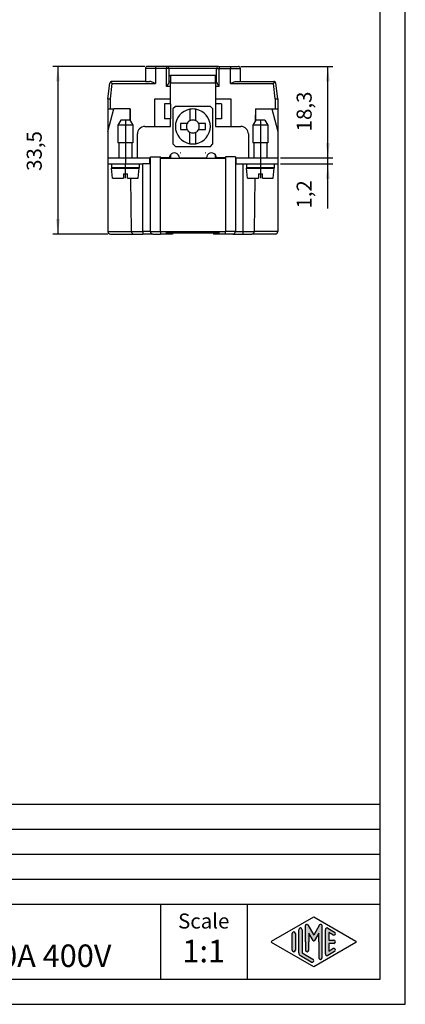
# Model space of a CAD drawing. Units: inches. Extents: x -210 to 0, y 0 to 297.
# Drawn here: x -77 to 0, y 0 to 197 of the extents above; entities that cross this region are included whole.
import ezdxf

# ---------------------------------------------------------------- set-up
doc = ezdxf.new("R2010")
doc.units = ezdxf.units.IN
doc.linetypes.add('DOT_CENTER', pattern=[14, 12, -1, 0, -1])
doc.layers.add('1', color=7, linetype='Continuous')
doc.styles.add('CONVERTER_12', font='ARIAL.TTF', dxfattribs={"width": 1.2})
doc.styles.add('CONVERTER_13', font='simplex.shx', dxfattribs={"width": 0.95})
doc.dimstyles.new('ME10_DIM_14', dxfattribs={"dimtxt": 3, "dimasz": 3, "dimexe": 1, "dimexo": 0.5, "dimgap": 2, "dimtad": 1, "dimdsep": 46, "dimtxsty": 'CONVERTER_13', "dimsah": 1, "dimcen": 0.09, "dimclrd": 2, "dimclre": 2, "dimclrt": 4, "dimadec": 0, "dimazin": 0, "dimtfac": 1, "dimtdec": 4, "dimtix": 1, "dimtmove": 0, "dimatfit": 3, "dimfxl": 1, "dimtolj": 1, "dimtzin": 0, "dimarcsym": 0})
doc.dimstyles.new('ME10_DIM_15', dxfattribs={"dimtxt": 3, "dimasz": 3, "dimexe": 1, "dimexo": 0.5, "dimgap": 2, "dimtad": 1, "dimdsep": 46, "dimtxsty": 'CONVERTER_13', "dimsah": 1, "dimcen": 0.09, "dimclrd": 2, "dimclre": 2, "dimclrt": 4, "dimadec": 0, "dimazin": 0, "dimtfac": 1, "dimtdec": 4, "dimtix": 1, "dimtmove": 0, "dimatfit": 3, "dimfxl": 1, "dimtolj": 1, "dimtzin": 0, "dimarcsym": 0})
doc.dimstyles.new('ME10_DIM_16', dxfattribs={"dimtxt": 3, "dimasz": 3, "dimexe": 1, "dimexo": 0.5, "dimgap": 2, "dimtad": 1, "dimdsep": 46, "dimtxsty": 'CONVERTER_13', "dimsah": 1, "dimcen": 0.09, "dimclrd": 2, "dimclre": 2, "dimclrt": 4, "dimadec": 0, "dimazin": 0, "dimtfac": 1, "dimtdec": 4, "dimtix": 1, "dimtmove": 0, "dimatfit": 3, "dimfxl": 1, "dimtolj": 1, "dimtzin": 0, "dimarcsym": 0})

# ---------------------------------------------------------------- blocks, each defined once
blk = doc.blocks.new('_formato_A4')
at = {"layer": '1', "linetype": 'Continuous'}
h = blk.add_hatch(color=7, dxfattribs=at)
edge = h.paths.add_edge_path()
edge.add_arc((-19.72539976544874, 15.73121731203457), 0.2649662124753284, 30.00000000001384, 180)
edge.add_line((-19.99036597792406, 15.73121731203457), (-19.99036597792406, 12.5))
edge.add_line((-19.99036597792406, 12.5), (-19.99036597792406, 10.84758507263291))
edge.add_arc((-19.65703264459069, 10.84758507263291), 0.3333333333333712, 180, 360)
edge.add_line((-19.32369931125732, 10.84758507263291), (-19.32369931125732, 12.5))
edge.add_line((-19.32369931125732, 12.5), (-19.32369931125732, 14.23205080756884))
edge.add_line((-19.32369931125732, 14.23205080756884), (-18.46803687855481, 12.75))
edge.add_arc((-18.32369931125732, 12.83333333333326), 0.1666666666666997, 209.999999999964, 330.0000000000195)
edge.add_line((-18.17936174395993, 12.75), (-17.32369931125732, 14.23205080756884))
edge.add_line((-17.32369931125732, 14.23205080756884), (-17.32369931125732, 12.5))
edge.add_line((-17.32369931125732, 12.5), (-17.32369931125732, 9.308269070601796))
edge.add_arc((-16.99036597792394, 9.308269070601796), 0.3333333333333819, 180, 360)
edge.add_line((-16.65703264459069, 9.308269070601796), (-16.65703264459069, 15.73121731203457))
edge.add_arc((-16.921998857066, 15.73121731203457), 0.2649662124753114, 0, 149.9999999999743)
edge.add_line((-17.15146632821404, 15.86370041827229), (-18.32369931125732, 13.83333333333326))
edge.add_line((-18.32369931125732, 13.83333333333326), (-19.49593229430059, 15.86370041827229))
h = blk.add_hatch(color=7, dxfattribs=at)
edge = h.paths.add_edge_path()
edge.add_line((-21.99036597792406, 14.15326939093666), (-21.99036597792406, 11.0392519172633))
edge.add_line((-21.99036597792406, 11.0392519172633), (-21.99036597792406, 10.84673060906323))
edge.add_arc((-22.32369931125732, 10.84673060906323), 0.3333333333333677, 180, 360, ccw=False)
edge.add_line((-22.65703264459069, 10.84673060906323), (-22.65703264459069, 14.15326939093666))
edge.add_arc((-22.32369931125732, 14.15326939093666), 0.3333333333332611, 0, 180, ccw=False)
h = blk.add_hatch(color=7, dxfattribs=at)
edge = h.paths.add_edge_path()
edge.add_line((-20.65703264459069, 14.92250016016737), (-20.65703264459069, 10.2700211480327))
edge.add_line((-20.65703264459069, 10.2700211480327), (-18.49045849342748, 9.020074522361597))
edge.add_arc((-18.65703264459069, 8.731345993678701), 0.3333333333333673, -119.98163936884953, 60.01836063115047, ccw=False)
edge.add_line((-18.8236067957539, 8.442617464995806), (-20.99018094691702, 9.692564090666906))
edge.add_arc((-20.65703264459069, 10.2700211480327), 0.6666666666666323, 180.0000000000104, 240.01836063115718, ccw=False)
edge.add_line((-21.32369931125732, 10.27002114803258), (-21.32369931125732, 14.92250016016737))
edge.add_arc((-20.99036597792406, 14.92250016016737), 0.3333333333333712, 0, 180, ccw=False)
h = blk.add_hatch(color=7, dxfattribs=at)
edge = h.paths.add_edge_path()
edge.add_line((-14.49027346242053, 13.86454086225376), (-15.32369931125731, 14.34536346735194))
edge.add_line((-15.32369931125731, 14.34536346735194), (-15.32369931125731, 12.83333333333326))
edge.add_line((-15.32369931125731, 12.83333333333326), (-14.32369931125731, 12.83333333333326))
edge.add_arc((-14.32369931125731, 12.5), 0.3333333333333695, -90, 90, ccw=False)
edge.add_line((-14.32369931125731, 12.16666666666663), (-15.32369931125731, 12.16666666666663))
edge.add_line((-15.32369931125731, 12.16666666666663), (-15.32369931125731, 10.65463653264794))
edge.add_line((-15.32369931125731, 10.65463653264794), (-14.49027346242053, 11.13545913774624))
edge.add_arc((-14.32369931125731, 10.84673060906323), 0.3333333333333145, -60.01836063116741, 119.9816393688412, ccw=False)
edge.add_line((-14.15712516009421, 10.55800208038033), (-15.49045849342747, 9.78877131114973))
edge.add_arc((-15.65703264459069, 10.07749983983263), 0.3333333333332504, 180, 299.98163936885055, ccw=False)
edge.add_line((-15.99036597792394, 10.07749983983263), (-15.99036597792394, 14.92250016016737))
edge.add_arc((-15.65703264459069, 14.92250016016737), 0.3333333333333749, 60.01836063114939, 180, ccw=False)
edge.add_line((-15.49045849342747, 15.21122868885027), (-14.15712516009421, 14.44199791961944))
edge.add_arc((-14.32369931125731, 14.15326939093666), 0.3333333333333773, -119.98163936885072, 60.01836063115718, ccw=False)
at = {"layer": '1', "color": 7, "linetype": 'Continuous'}
for p, q in [((0, 0), (0, 297.0000000000001)), ((-5, 4.99999999999989), (-5, 292.0000000000001)), ((-189, 40), (-5, 40)), ((-189, 35), (-5, 35)), ((-189, 30), (-5, 30)), ((-189, 25), (-5, 25)), ((-189, 20), (-5, 20)), ((-49, 20), (-49, 5)), ((-31.64739862251463, 20), (-31.64739862251463, 5)), ((-26.74013458639888, 12.64436426434133), (-18.32369931125732, 17.5)), ((-19.49593229430059, 15.86370041827229), (-18.32369931125732, 13.83333333333326)), ((-18.32369931125732, 17.5), (-9.90726403611586, 12.64436426434133)), ((-17.15146632821404, 15.86370041827229), (-18.32369931125732, 13.83333333333326)), ((-22.65703264459069, 10.84673060906323), (-22.65703264459069, 14.15326939093666)), ((-21.99036597792406, 14.15326939093666), (-21.99036597792406, 11.0392519172633)), ((-21.32369931125732, 10.27002114803258), (-21.32369931125732, 14.92250016016737)), ((-20.65703264459069, 14.92250016016737), (-20.65703264459069, 10.2700211480327)), ((-19.99036597792406, 12.5), (-19.99036597792406, 15.73121731203457)), ((-18.46803687855481, 12.75), (-19.32369931125732, 14.23205080756884)), ((-19.32369931125732, 14.23205080756884), (-19.32369931125732, 12.5)), ((-17.32369931125732, 14.23205080756884), (-18.17936174395993, 12.75)), ((-17.32369931125732, 12.5), (-17.32369931125732, 14.23205080756884)), ((-16.65703264459069, 9.3082690706018), (-16.65703264459069, 15.73121731203457)), ((-15.99036597792394, 10.07749983983263), (-15.99036597792394, 14.92250016016737)), ((-15.49045849342747, 15.21122868885027), (-14.15712516009421, 14.44199791961944)), ((-14.49027346242053, 13.86454086225376), (-15.32369931125731, 14.34536346735194)), ((-15.32369931125731, 14.34536346735194), (-15.32369931125731, 12.83333333333326)), ((-18.32369931125732, 7.5), (-26.74013458639888, 12.35563573565855)), ((-19.99036597792406, 12.5), (-19.99036597792406, 10.84758507263291)), ((-19.32369931125732, 10.84758507263291), (-19.32369931125732, 12.5)), ((-9.90726403611586, 12.35563573565855), (-18.32369931125732, 7.5)), ((-17.32369931125732, 12.5), (-17.32369931125732, 9.3082690706018)), ((-15.32369931125731, 12.83333333333326), (-14.32369931125731, 12.83333333333326)), ((-14.32369931125731, 12.16666666666663), (-15.32369931125731, 12.16666666666663)), ((-15.32369931125731, 12.16666666666663), (-15.32369931125731, 10.65463653264794)), ((-21.99036597792406, 11.0392519172633), (-21.99036597792406, 10.84673060906323)), ((-20.65703264459069, 10.2700211480327), (-18.49045849342748, 9.0200745223616)), ((-14.15712516009421, 10.55800208038033), (-15.49045849342747, 9.78877131114973)), ((-15.32369931125731, 10.65463653264794), (-14.49027346242053, 11.13545913774624)), ((-18.8236067957539, 8.44261746499581), (-20.99018094691702, 9.69256409066691)), ((-189, 4.99999999999989), (-5, 4.99999999999989)), ((-210.0000000000001, 0), (0, 0))]:
    blk.add_line(p, q, dxfattribs=at)
for centre, radius, start, end in [((-19.72539976544874, 15.73121731203457), 0.2649662124753284, 30.00000000001384, 180), ((-16.921998857066, 15.73121731203457), 0.2649662124753114, 0, 149.9999999999743), ((-22.32369931125732, 14.15326939093666), 0.3333333333332611, 0, 180), ((-20.99036597792406, 14.92250016016737), 0.3333333333333712, 0, 180), ((-15.65703264459069, 14.92250016016737), 0.3333333333333749, 60.01836063114941, 180), ((-14.32369931125731, 14.15326939093666), 0.3333333333333773, 240.0183606311493, 60.01836063115717), ((-26.65684751081722, 12.5), 0.1666666666666105, 119.9816393688866, 240.0183606311338), ((-18.32369931125732, 12.83333333333326), 0.1666666666666997, 209.999999999964, 330.0000000000195), ((-14.32369931125731, 12.5), 0.3333333333333695, 270, 90), ((-9.99055111169741, 12.5), 0.1666666666666586, 299.9816393688334, 60.01836063114615), ((-22.32369931125732, 10.84673060906323), 0.3333333333333677, 180, 0), ((-20.65703264459069, 10.2700211480327), 0.6666666666666323, 180.0000000000104, 240.0183606311572), ((-19.65703264459069, 10.84758507263291), 0.3333333333333712, 180, 0), ((-15.65703264459069, 10.07749983983263), 0.3333333333332504, 180, 299.9816393688506), ((-14.32369931125731, 10.84673060906323), 0.3333333333333145, 299.9816393688326, 119.9816393688413), ((-18.65703264459069, 8.7313459936787), 0.3333333333333673, 240.0183606311504, 60.01836063115043), ((-16.99036597792394, 9.3082690706018), 0.3333333333333819, 180, 0)]:
    blk.add_arc(centre, radius, start, end, dxfattribs=at)
at = {"layer": '1', "color": 7, "insert": (-40.32369931125731, 16.26063942075598), "char_height": 3, "attachment_point": 5, "line_spacing_factor": 1.32052821128451, "style": 'CONVERTER_12'}
blk.add_mtext('Scale', dxfattribs=at)
blk = doc.blocks.new('*D6')
at = {"layer": '1', "color": 2, "linetype": 'Continuous'}
for p, q in [((-52.09999999999924, 187.5), (-70.49999999999977, 187.5)), ((-69.49999999999977, 187.5), (-69.49999999999977, 154)), ((-59.50000000000024, 154), (-70.49999999999977, 154))]:
    blk.add_line(p, q, dxfattribs=at)
at = {"layer": '1', "color": 2}
for points in [[(-69.10504250723758, 184.5), (-69.89495749276196, 184.5), (-69.49999999999977, 187.5)], [(-69.89495749276196, 157), (-69.10504250723758, 157), (-69.49999999999977, 154)]]:
    blk.add_solid(points, dxfattribs=at)
at = {"layer": '1', "color": 4, "insert": (-71.79999999999978, 166.625), "char_height": 3, "attachment_point": 7, "rotation": 90, "line_spacing_factor": 0.60024009603842, "style": 'CONVERTER_13'}
blk.add_mtext('33,5', dxfattribs=at)
blk = doc.blocks.new('*D7')
at = {"layer": '1', "color": 2, "linetype": 'Continuous'}
for p, q in [((-15.49999999999984, 169.2), (-15.49999999999984, 175.2)), ((-24.99999999999928, 169.2), (-14.49999999999984, 169.2)), ((-24.99999999999928, 168), (-14.49999999999984, 168)), ((-15.49999999999984, 168), (-15.49999999999984, 169.2)), ((-15.49999999999984, 159.075), (-15.49999999999984, 168))]:
    blk.add_line(p, q, dxfattribs=at)
at = {"layer": '1', "color": 2}
for points in [[(-15.89495749276203, 172.2), (-15.10504250723765, 172.2), (-15.49999999999984, 169.2)], [(-15.10504250723765, 165), (-15.89495749276203, 165), (-15.49999999999984, 168)]]:
    blk.add_solid(points, dxfattribs=at)
at = {"layer": '1', "color": 4, "insert": (-17.79999999999984, 159.075), "char_height": 3, "attachment_point": 7, "rotation": 90, "line_spacing_factor": 0.60024009603842, "style": 'CONVERTER_13'}
blk.add_mtext('1,2', dxfattribs=at)
blk = doc.blocks.new('*D8')
at = {"layer": '1', "color": 2, "linetype": 'Continuous'}
for p, q in [((-32.8999999999992, 187.5), (-14.49999999999984, 187.5)), ((-15.49999999999984, 169.2), (-15.49999999999984, 187.5)), ((-24.99999999999928, 169.2), (-14.49999999999984, 169.2))]:
    blk.add_line(p, q, dxfattribs=at)
at = {"layer": '1', "color": 2}
for points in [[(-15.10504250723765, 184.5), (-15.89495749276203, 184.5), (-15.49999999999984, 187.5)], [(-15.89495749276203, 172.2), (-15.10504250723765, 172.2), (-15.49999999999984, 169.2)]]:
    blk.add_solid(points, dxfattribs=at)
at = {"layer": '1', "color": 4, "insert": (-17.79999999999984, 174.525), "char_height": 3, "attachment_point": 7, "rotation": 90, "line_spacing_factor": 0.60024009603842, "style": 'CONVERTER_13'}
blk.add_mtext('18,3', dxfattribs=at)

msp = doc.modelspace()

# ---------------------------------------------------------------- linework, layer by layer
at = {"color": 7, "linetype": 'Continuous'}
for p, q in [((-51.99999999999922, 187.1), (-51.99999999999922, 184.5)), ((-49.99999999999922, 187.5), (-51.59999999999924, 187.5)), ((-47.74999999999922, 187.5), (-49.99999999999922, 187.5)), ((-47.64999999999925, 187.5), (-47.74999999999922, 187.5)), ((-37.34999999999924, 187.5), (-47.64999999999925, 187.5)), ((-47.24999999999922, 185.7), (-47.24999999999922, 187.1)), ((-37.74999999999922, 184.5), (-37.74999999999922, 187.1)), ((-37.34999999999924, 187.5), (-37.24999999999922, 187.5)), ((-37.24999999999922, 187.5), (-34.99999999999922, 187.5)), ((-34.99999999999922, 187.5), (-33.3999999999992, 187.5)), ((-32.99999999999933, 184.5), (-32.99999999999922, 187.1)), ((-47.24999999999922, 185.7), (-46.99999999999933, 185.7)), ((-47.24999999999922, 184.5), (-47.24999999999922, 185.7)), ((-37.99999999999933, 185.7), (-46.99999999999933, 185.7)), ((-46.99999999999933, 185.7), (-46.99999999999922, 184.5)), ((-37.99999999999933, 185.7), (-37.74999999999922, 185.7)), ((-37.99999999999933, 184.5), (-37.99999999999933, 185.7)), ((-59.50000000000024, 181), (-59.11338239167419, 184.1487477373621)), ((-51.99999999999922, 184.5), (-58.71636393101768, 184.5)), ((-51.99999999999922, 184.5), (-51.20000000002445, 184.5)), ((-46.99999999999922, 184.5), (-47.24999999999922, 184.5)), ((-47.24999999999922, 184.3660254037844), (-47.24999999999922, 184.5)), ((-46.99999999999922, 184.5), (-46.99999999999933, 184.2)), ((-46.99999999999933, 183.5), (-46.99999999999933, 184.2)), ((-46.99999999999933, 181), (-46.99999999999933, 183.5)), ((-37.74999999999922, 184.5), (-37.99999999999933, 184.5)), ((-37.99999999999933, 184.2), (-37.99999999999933, 184.5)), ((-37.99999999999933, 184.2), (-37.99999999999933, 183.5)), ((-37.99999999999933, 183.5), (-37.99999999999933, 181)), ((-37.74999999999922, 184.3660254037844), (-37.74999999999922, 184.5)), ((-33.79999999999923, 184.5), (-32.99999999999933, 184.5)), ((-32.99999999999933, 184.5), (-26.28363606898274, 184.5)), ((-25.50000000000019, 181), (-25.88661760832618, 184.148747737362)), ((-59.50000000000024, 181), (-59.50000000000024, 179)), ((-59.50000000000024, 181), (-59.00000000000024, 181)), ((-58.99624508727079, 181), (-59.00000000000024, 181)), ((-50.10000000000021, 175.5), (-50.10000000000021, 181)), ((-50.10000000000021, 181), (-46.99999999999933, 181)), ((-46.99999999999933, 180), (-48.19999999999932, 180)), ((-48.19999999999932, 180), (-48.19999999999932, 177)), ((-46.99999999999933, 180), (-46.99999999999933, 181)), ((-46.99999999999933, 180), (-46.99999999999933, 177)), ((-45.99999999999933, 179.5), (-46.49999999999933, 179)), ((-38.99999999999933, 179.5), (-45.99999999999933, 179.5)), ((-38.49999999999933, 179), (-38.99999999999933, 179.5)), ((-37.99999999999933, 181), (-34.90000000000016, 181)), ((-37.99999999999933, 181), (-37.99999999999933, 180)), ((-36.79999999999929, 180), (-37.99999999999933, 180)), ((-37.99999999999933, 180), (-37.99999999999933, 177)), ((-36.79999999999929, 180), (-36.79999999999929, 177)), ((-34.90000000000016, 181), (-34.90000000000016, 175.5)), ((-26.00000000000019, 181), (-26.00375491272963, 181)), ((-26.00000000000019, 181), (-25.50000000000019, 181)), ((-25.50000000000019, 181), (-25.50000000000019, 179)), ((-59.49999999999928, 174.5000000000001), (-58.29422863405928, 179)), ((-59.50000000000024, 179), (-59.49999999999928, 174.5000000000001)), ((-59.50000000000024, 179), (-59.00000000000024, 179)), ((-59.00000000000024, 179), (-58.29422863405928, 179)), ((-55.0999999999993, 179), (-58.29422863405928, 179)), ((-55.0999999999993, 179), (-55.0999999999993, 176.75)), ((-55.0999999999993, 179), (-55.00000000000115, 179)), ((-54.97887607272936, 176.5794376884945), (-55.00000000000115, 179)), ((-46.49999999999933, 179), (-46.49999999999933, 172)), ((-43.0999999999993, 178.9481879299133), (-43.0999999999993, 176.641742672315)), ((-41.89999999999931, 176.641742672315), (-41.89999999999931, 178.9481879299133)), ((-38.49999999999933, 172), (-38.49999999999933, 179)), ((-30.00000000000115, 179), (-30.02112392727294, 176.5794376884941)), ((-30.00000000000115, 179), (-29.89999999999931, 179)), ((-29.89999999999931, 179), (-26.70577136593933, 179)), ((-29.89999999999931, 176.75), (-29.89999999999931, 179)), ((-26.70577136593933, 179), (-26.00000000000019, 179)), ((-26.70577136593933, 179), (-25.49999999999928, 174.5)), ((-26.00000000000019, 179), (-25.50000000000019, 179)), ((-25.50000000000019, 179), (-25.49999999999928, 174.5)), ((-56.92264973081139, 176.75), (-57.50000000000104, 175.75)), ((-57.50000000000104, 175.75), (-57.50000000000104, 172.25)), ((-56.00000000000104, 175.75), (-57.50000000000104, 175.75)), ((-56.00000000000104, 176.75), (-56.92264973081139, 176.75)), ((-55.0999999999993, 176.75), (-56.00000000000104, 176.75)), ((-54.50000000000104, 175.75), (-56.00000000000104, 175.75)), ((-55.07735026919063, 176.75), (-55.0999999999993, 176.75)), ((-55.07735026919063, 176.75), (-54.97887607272936, 176.5794376884945)), ((-54.97887607272936, 176.5794376884945), (-54.50000000000104, 175.75)), ((-54.50000000000104, 175.75), (-54.50000000000104, 172.25)), ((-52.0999999999993, 175.5), (-50.10000000000021, 175.5)), ((-50.10000000000021, 175.5), (-46.99999999999933, 175.5)), ((-46.99999999999933, 177), (-48.19999999999932, 177)), ((-46.99999999999933, 175.5), (-46.99999999999933, 177)), ((-44.99999999999933, 176.1), (-44.99999999999933, 174.9)), ((-43.64174267231432, 176.1), (-44.99999999999933, 176.1)), ((-39.99999999999933, 176.1), (-41.35825732768429, 176.1)), ((-39.99999999999933, 174.9), (-39.99999999999933, 176.1)), ((-36.79999999999929, 177), (-37.99999999999933, 177)), ((-37.99999999999933, 177), (-37.99999999999933, 175.5)), ((-37.99999999999933, 175.5), (-34.90000000000016, 175.5)), ((-34.90000000000016, 175.5), (-32.89999999999931, 175.5)), ((-29.92264973081139, 176.75), (-30.50000000000098, 175.75)), ((-29.00000000000098, 175.75), (-30.50000000000098, 175.75)), ((-30.50000000000098, 175.75), (-30.50000000000098, 172.25)), ((-29.89999999999931, 176.75), (-29.92264973081139, 176.75)), ((-29.00000000000098, 176.75), (-29.89999999999931, 176.75)), ((-28.07735026919063, 176.75), (-29.00000000000098, 176.75)), ((-27.50000000000098, 175.75), (-29.00000000000098, 175.75)), ((-28.07735026919063, 176.75), (-27.50000000000098, 175.75)), ((-27.50000000000098, 175.75), (-27.50000000000098, 172.25)), ((-59.49999999999928, 174.5000000000001), (-59.49999999999928, 169.2)), ((-53.5999999999993, 169.2), (-53.5999999999993, 174)), ((-44.99999999999933, 174.9), (-43.64174267231432, 174.9)), ((-43.0999999999993, 172.0518120700867), (-43.0999999999993, 174.358257327685)), ((-41.89999999999931, 172.0518120700867), (-41.89999999999931, 174.358257327685)), ((-41.35825732768429, 174.9), (-39.99999999999933, 174.9)), ((-31.39999999999931, 174), (-31.39999999999931, 169.2)), ((-25.49999999999928, 174.5), (-25.49999999999928, 169.2)), ((-57.30000000000099, 172.25), (-57.50000000000104, 172.25)), ((-57.30000000000099, 172.25), (-57.30000000000099, 169.2)), ((-56.00000000000104, 172.25), (-57.30000000000099, 172.25)), ((-54.70000000000103, 172.25), (-56.00000000000104, 172.25)), ((-54.70000000000103, 172.25), (-54.70000000000103, 169.2)), ((-54.50000000000104, 172.25), (-54.70000000000103, 172.25)), ((-46.49999999999933, 172), (-45.99999999999933, 171.5)), ((-45.99999999999933, 171.5), (-38.99999999999933, 171.5)), ((-38.99999999999933, 171.5), (-38.49999999999933, 172)), ((-30.30000000000099, 172.25), (-30.50000000000098, 172.25)), ((-29.00000000000098, 172.25), (-30.30000000000099, 172.25)), ((-30.30000000000099, 172.25), (-30.30000000000099, 169.2)), ((-27.70000000000103, 172.25), (-29.00000000000098, 172.25)), ((-27.50000000000098, 172.25), (-27.70000000000103, 172.25)), ((-27.70000000000103, 172.25), (-27.70000000000103, 169.2)), ((-51.00000000000104, 169.2), (-51.00000000000115, 169.4)), ((-51.00000000000115, 169.4), (-49.00000000000115, 169.4)), ((-49.00000000000115, 169.2), (-49.00000000000115, 169.4)), ((-47.00000000000019, 169.7999999999989), (-47.00000000000019, 169.1)), ((-45.02378752586556, 170.1997170367725), (-44.97621247413305, 170.1997170367725)), ((-40.02378752586556, 170.1997170367725), (-39.97621247413305, 170.1997170367725)), ((-38.00000000000019, 169.1), (-38.00000000000019, 169.8000000000012)), ((-36.00000000000115, 169.4), (-36.00000000000115, 169.2)), ((-34.00000000000115, 169.4), (-36.00000000000115, 169.4)), ((-34.00000000000115, 169.4), (-34.00000000000115, 169.2)), ((-59.49999999999928, 169.2), (-59.49999999999928, 168)), ((-59.49999999999928, 169.2), (-57.30000000000099, 169.2)), ((-59.49999999999928, 168), (-58.75000000000098, 168)), ((-59.49999999999928, 168), (-59.50000000000024, 154.4999999999999)), ((-58.75000000000098, 168), (-55.99999999999928, 168)), ((-58.75000000000098, 168), (-58.75000000000098, 167.25)), ((-57.30000000000099, 169.2), (-55.99999999999928, 169.2)), ((-55.99999999999928, 169.2), (-54.70000000000103, 169.2)), ((-55.99999999999928, 168), (-53.25000000000104, 168)), ((-54.70000000000103, 169.2), (-53.5999999999993, 169.2)), ((-53.5999999999993, 169.2), (-51.0999999999993, 169.2)), ((-53.25000000000104, 168), (-52.50000000000115, 168)), ((-53.25000000000104, 168), (-53.25000000000104, 167.25)), ((-51.0999999999993, 168), (-52.50000000000115, 168)), ((-51.00000000000104, 169.2), (-51.0999999999993, 169.2)), ((-51.0999999999993, 168), (-51.0999999999993, 169.2)), ((-51.0999999999993, 168), (-51.00000000000104, 168)), ((-51.00000000000104, 168), (-51.00000000000104, 169.2)), ((-51.00000000000115, 154.5), (-51.00000000000104, 168)), ((-47.19999999999932, 169.2), (-49.00000000000115, 169.2)), ((-49.00000000000115, 169.1), (-49.00000000000115, 169.2)), ((-47.19999999999932, 169.1), (-49.00000000000115, 169.1)), ((-47.19999999999932, 169.2), (-47.19999999999932, 169.1)), ((-47.00000000000019, 169.1), (-47.19999999999932, 169.1)), ((-45.19999999999932, 169.1), (-47.00000000000019, 169.1)), ((-45.19999999999932, 169.1535898384862), (-45.19999999999932, 169.2)), ((-45.19999999999932, 169.1), (-45.19999999999932, 169.1535898384862)), ((-38.00000000000019, 169.1), (-45.19999999999932, 169.1)), ((-39.79999999999934, 169.2), (-39.79999999999934, 169.1535898384862)), ((-39.79999999999934, 169.1535898384862), (-39.79999999999934, 169.1)), ((-37.79999999999934, 169.1), (-38.00000000000019, 169.1)), ((-36.00000000000115, 169.2), (-37.79999999999934, 169.2)), ((-37.79999999999934, 169.1), (-37.79999999999934, 169.2)), ((-36.00000000000115, 169.1), (-37.79999999999934, 169.1)), ((-36.00000000000115, 169.2), (-36.00000000000115, 169.1)), ((-33.89999999999931, 169.2), (-34.00000000000115, 169.2)), ((-34.00000000000115, 169.2), (-34.00000000000115, 168)), ((-34.00000000000115, 168), (-34.00000000000115, 154.4999999999999)), ((-34.00000000000115, 168), (-33.89999999999931, 168)), ((-33.89999999999931, 169.2), (-31.39999999999931, 169.2)), ((-33.89999999999931, 169.2), (-33.89999999999931, 168)), ((-33.89999999999931, 168), (-32.50000000000115, 168)), ((-32.50000000000115, 168), (-31.75000000000098, 168)), ((-31.75000000000098, 168), (-31.75000000000098, 167.25)), ((-31.75000000000098, 168), (-28.99999999999933, 168)), ((-31.39999999999931, 169.2), (-30.30000000000099, 169.2)), ((-30.30000000000099, 169.2), (-28.99999999999933, 169.2)), ((-28.99999999999933, 169.2), (-27.70000000000103, 169.2)), ((-28.99999999999933, 168), (-26.25000000000098, 168)), ((-27.70000000000103, 169.2), (-25.49999999999928, 169.2)), ((-26.25000000000098, 168), (-26.25000000000098, 167.25)), ((-26.25000000000098, 168), (-25.49999999999928, 168)), ((-25.49999999999928, 169.2), (-25.49999999999928, 168)), ((-25.49999999999928, 168), (-25.50000000000019, 154.4999999999999)), ((-57.30000000000099, 167.25), (-58.75000000000098, 167.25)), ((-58.57502267294917, 165.15), (-58.75000000000098, 167.15)), ((-58.75000000000098, 167.15), (-57.30000000000099, 167.15)), ((-57.30000000000099, 167.25), (-57.30000000000099, 167.15)), ((-56.00000000000104, 167.25), (-57.30000000000099, 167.25)), ((-57.30000000000099, 167.15), (-54.70000000000103, 167.15)), ((-56.40000000000102, 166.05), (-55.600000000001, 166.05)), ((-56.40000000000102, 166.05), (-56.40000000000102, 165.15)), ((-54.70000000000103, 167.25), (-56.00000000000104, 167.25)), ((-55.600000000001, 165.15), (-55.600000000001, 166.05)), ((-54.70000000000103, 167.25), (-54.70000000000103, 167.15)), ((-53.25000000000104, 167.25), (-54.70000000000103, 167.25)), ((-54.70000000000103, 167.15), (-53.25000000000104, 167.15)), ((-53.42497732705284, 165.15), (-53.25000000000104, 167.15)), ((-30.30000000000099, 167.25), (-31.75000000000098, 167.25)), ((-31.57502267294917, 165.15), (-31.75000000000098, 167.15)), ((-31.75000000000098, 167.15), (-30.30000000000099, 167.15)), ((-30.30000000000099, 167.25), (-30.30000000000099, 167.15)), ((-29.00000000000098, 167.25), (-30.30000000000099, 167.25)), ((-30.30000000000099, 167.15), (-27.70000000000103, 167.15)), ((-29.40000000000102, 166.05), (-28.600000000001, 166.05)), ((-29.40000000000102, 166.05), (-29.40000000000102, 165.15)), ((-27.70000000000103, 167.25), (-29.00000000000098, 167.25)), ((-28.600000000001, 165.15), (-28.600000000001, 166.05)), ((-26.25000000000098, 167.25), (-27.70000000000103, 167.25)), ((-27.70000000000103, 167.25), (-27.70000000000103, 167.15)), ((-27.70000000000103, 167.15), (-26.25000000000098, 167.15)), ((-26.42497732705284, 165.15), (-26.25000000000098, 167.15)), ((-58.57502267294917, 165.15), (-56.40000000000102, 165.15)), ((-55.600000000001, 165.15), (-53.42497732705284, 165.15)), ((-54.78619173912757, 154.4999999999999), (-54.87913288109913, 165.15)), ((-31.57502267294917, 165.15), (-30.12086711890312, 165.15)), ((-30.12086711890312, 165.15), (-30.21380826087473, 154.4999999999999)), ((-30.12086711890312, 165.15), (-29.40000000000102, 165.15)), ((-28.600000000001, 165.15), (-26.42497732705284, 165.15)), ((-59.00000000000024, 153.9999999999999), (-54.28617269993471, 154)), ((-54.78615366146677, 154.4956367322508), (-54.78619173912757, 154.4999999999999)), ((-54.28617269993471, 154), (-52.50000000000115, 154)), ((-50.50000000000115, 154), (-52.50000000000115, 154)), ((-50.50000000000115, 154), (-49.00000000000115, 154)), ((-49.00000000000115, 154.5), (-49.00000000000115, 154)), ((-49.00000000000115, 154.5), (-47.74999999999933, 154.5)), ((-46.60000000000112, 154), (-49.00000000000115, 154)), ((-47.74999999999933, 154.2), (-47.74999999999933, 154.5)), ((-47.74999999999933, 154.5), (-36.00000000000115, 154.4999999999999)), ((-46.60000000000112, 154.2), (-47.74999999999933, 154.2)), ((-46.60000000000112, 154.2), (-46.60000000000112, 154)), ((-38.40000000000113, 154.2), (-46.60000000000112, 154.2)), ((-37.24999999999933, 154.2), (-38.40000000000113, 154.2)), ((-38.40000000000113, 154.2), (-38.40000000000113, 153.9999999999999)), ((-36.00000000000115, 153.9999999999999), (-38.40000000000113, 153.9999999999999)), ((-37.24999999999933, 154.2), (-37.24999999999933, 154.5)), ((-36.00000000000115, 153.9999999999999), (-36.00000000000115, 154.4999999999999)), ((-34.50000000000115, 153.9999999999999), (-36.00000000000115, 153.9999999999999)), ((-34.50000000000115, 153.9999999999999), (-32.50000000000115, 153.9999999999999)), ((-32.50000000000115, 153.9999999999999), (-30.71382730006759, 153.9999999999999)), ((-26.00000000000019, 153.9999999999999), (-30.71382730006759, 153.9999999999999)), ((-30.21380826087473, 154.4999999999999), (-30.21384633853553, 154.4956367322508))]:
    msp.add_line(p, q, dxfattribs=at)
at = {"color": 2, "linetype": 'Continuous'}
for p, q in [((-49.99999999999922, 187.1), (-51.99999999999922, 187.1)), ((-49.99999999999922, 187.5), (-49.99999999999922, 187.1)), ((-47.74999999999922, 187.1), (-49.99999999999922, 187.1)), ((-49.99999999999922, 187.1), (-49.99999999999922, 184.1)), ((-47.74999999999922, 187.5), (-47.74999999999922, 187.1)), ((-47.24999999999922, 187.1), (-47.74999999999922, 187.1)), ((-47.74999999999922, 183.5), (-47.74999999999922, 187.1)), ((-37.74999999999922, 187.1), (-47.24999999999922, 187.1)), ((-37.74999999999922, 187.1), (-37.24999999999922, 187.1)), ((-37.24999999999922, 187.5), (-37.24999999999922, 187.1)), ((-37.24999999999922, 187.1), (-34.99999999999922, 187.1)), ((-37.24999999999922, 183.5), (-37.24999999999922, 187.1)), ((-34.99999999999922, 187.5), (-34.99999999999922, 187.1)), ((-34.99999999999922, 187.1), (-32.99999999999922, 187.1)), ((-34.99999999999922, 184.1), (-34.99999999999922, 187.1)), ((-58.99624508727079, 181), (-58.61561294847179, 184.1)), ((-58.61561294847179, 184.1), (-49.99999999999922, 184.1)), ((-46.99999999999933, 183.5), (-47.74999999999922, 183.5)), ((-46.99999999999933, 184.2), (-37.99999999999933, 184.2)), ((-37.24999999999922, 183.5), (-37.99999999999933, 183.5)), ((-34.99999999999922, 184.1), (-26.38438705152863, 184.1)), ((-26.00375491272963, 181), (-26.38438705152863, 184.1)), ((-59.00000000000024, 179), (-59.00000000000024, 181)), ((-26.00000000000019, 179), (-26.00000000000019, 181)), ((-55.99999999999928, 169.2), (-55.99999999999928, 168)), ((-52.50000000000115, 154.5), (-52.50000000000115, 168)), ((-49.00000000000115, 154.5), (-49.00000000000115, 169.1)), ((-45.2014369678321, 169.2535898384862), (-39.79856303216657, 169.2535898384862)), ((-45.19999999999932, 169.1535898384862), (-39.79999999999934, 169.1535898384862)), ((-36.00000000000115, 169.1), (-36.00000000000115, 154.4999999999999)), ((-32.50000000000115, 168), (-32.50000000000115, 154.4999999999999)), ((-28.99999999999933, 169.2), (-28.99999999999933, 168)), ((-59.4999809615323, 154.4956367322508), (-54.78615366146677, 154.4956367322508)), ((-54.78619173912757, 154.4999999999999), (-52.50000000000115, 154.5)), ((-51.00000000000115, 154.5), (-52.50000000000115, 154.5)), ((-52.50000000000115, 154.5), (-52.50000000000115, 154)), ((-51.00000000000115, 154.5), (-49.00000000000115, 154.5)), ((-34.00000000000115, 154.4999999999999), (-36.00000000000115, 154.4999999999999)), ((-34.00000000000115, 154.4999999999999), (-32.50000000000115, 154.4999999999999)), ((-32.50000000000115, 154.4999999999999), (-30.21380826087473, 154.4999999999999)), ((-32.50000000000115, 154.4999999999999), (-32.50000000000115, 153.9999999999999)), ((-25.50001903846807, 154.4956367322508), (-30.21384633853553, 154.4956367322508))]:
    msp.add_line(p, q, dxfattribs=at)
at = {"color": 7, "linetype": 'Continuous'}
for centre, radius, start, end in [((-51.59999999999924, 187.1), 0.4000000000000057, 90, 180), ((-47.64999999999925, 187.1), 0.4000000000000341, 0, 90), ((-37.34999999999924, 187.1), 0.4000000000000057, 90, 180), ((-33.3999999999992, 187.1), 0.3999999999999844, 0, 90), ((-58.71636393101768, 184.1), 0.400000000000035, 125.8312901270166, 172.999999999993), ((-58.71636393101768, 184.1), 0.4000000000000057, 90, 125.8312901270166), ((-26.28363606898274, 184.1), 0.3999999999999719, 54.16870987296809, 90), ((-26.28363606898274, 184.1), 0.4000000000000238, 6.99999999998998, 54.16870987296809), ((-42.49999999999933, 175.5), 3.499999999999964, 99.87088960613909, 260.1291103938609), ((-42.49999999999933, 175.5), 3.499999999999974, 80.12911039386, 99.87088960613909), ((-42.49999999999933, 175.5), 3.499999999999974, 279.8708896061401, 80.12911039386), ((-52.0999999999993, 174), 1.5, 90, 180), ((-42.49999999999933, 175.5), 1.2897970110777, 152.2775144872828, 207.7224855127173), ((-42.49999999999933, 175.5), 1.289797011077687, 117.7224855127162, 152.2775144872828), ((-42.49999999999933, 175.5), 1.289797011077713, 62.27751448728161, 117.7224855127162), ((-42.49999999999933, 175.5), 1.289797011077744, 27.72248551271624, 62.27751448728161), ((-42.49999999999933, 175.5), 1.289797011077744, 332.2775144872838, 27.72248551271624), ((-32.89999999999931, 174), 1.5, 0, 90), ((-42.49999999999933, 175.5), 1.2897970110777, 207.7224855127173, 242.2775144872838), ((-42.49999999999933, 175.5), 1.289797011077687, 242.2775144872838, 297.7224855127184), ((-42.49999999999933, 175.5), 1.289797011077713, 297.7224855127184, 332.2775144872838), ((-42.49999999999933, 175.5), 3.499999999999964, 260.1291103938609, 279.8708896061401), ((-46.19999999999932, 169.2), 1.000000000000046, 143.1301023542357, 180), ((-46.19999999999932, 169.2), 0.9999999999999839, 3.07194313888003, 143.1301023542357), ((-44.99999999999933, 169.2), 1.000000000000037, 88.63694659571483, 91.36305340428191), ((-39.99999999999933, 169.2), 1.000000000000037, 88.63694659571483, 91.36305340428191), ((-38.79999999999934, 169.2), 1.000000000000051, 36.86989764592894, 176.92805686112), ((-38.79999999999934, 169.2), 1, 0, 36.86989764592894), ((-46.19999999999932, 169.2), 1, 0, 3.07194313888003), ((-38.79999999999934, 169.2), 0.999999999999991, 176.92805686112, 180), ((-59.00000000000024, 154.5), 0.5, 180.000000000013, 180.5000000000014), ((-59.00000000000024, 154.5), 0.4999999999999745, 180.5000000000014, 270), ((-54.28617269993471, 154.5), 0.4999999999999745, 180.5000000000014, 270), ((-50.50000000000115, 154.5), 0.5, 180, 270), ((-34.50000000000115, 154.4999999999999), 0.5, 270, 0), ((-30.71382730006759, 154.4999999999999), 0.5, 270, 359.5000000000117), ((-26.00000000000019, 154.4999999999999), 0.5, 270, 359.5000000000118), ((-26.00000000000019, 154.4999999999999), 0.5000000000000303, 359.5000000000118, 0)]:
    msp.add_arc(centre, radius, start, end, dxfattribs=at)
for points, knots in [([(-58.95052413999896, 184.424297697386), (-58.92632122680564, 184.402269974764), (-58.87262687605012, 184.3534013011723), (-58.79163085861489, 184.2745300968124), (-58.70428250085118, 184.1883780257628), (-58.64562666804771, 184.1299150408538), (-58.61561294847179, 184.1)], [0, 0, 0, 0, 0.0981724268224272, 0.2177962908108755, 0.3391139231648416, 0.466241183927978, 0.466241183927978, 0.466241183927978, 0.466241183927978]), ([(-49.99999999999922, 184.1), (-50.1046082232191, 184.1469344218172), (-50.30861312545671, 184.2384650093722), (-50.61715740715427, 184.3642373908824), (-50.91007999722567, 184.4698886115799), (-51.11000611633292, 184.4906531430701), (-51.20000000002445, 184.5)], [0, 0, 0, 0, 0.3438263802943537, 0.6705234535071996, 1.001032274596903, 1.271596884619505, 1.271596884619505, 1.271596884619505, 1.271596884619505]), ([(-47.74999999999922, 183.5), (-47.721507839823, 183.5402927230082), (-47.66510058440178, 183.6200621018228), (-47.58144456261427, 183.739694374283), (-47.50157319933426, 183.8566416536839), (-47.4261056735731, 183.972074410814), (-47.35925580039886, 184.0810590917177), (-47.30371246810338, 184.1858956016196), (-47.26136250235527, 184.2780605156224), (-47.25335181494648, 184.3400767159217), (-47.24999999999922, 184.3660254037844)], [0, 0, 0, 0, 0.1480457062097885, 0.2930929740863063, 0.4379468053264517, 0.5728516854154302, 0.7069183547424005, 0.8210037066248325, 0.9296115928228902, 1.007749283724642, 1.007749283724642, 1.007749283724642, 1.007749283724642]), ([(-37.74999999999922, 184.3660254037844), (-37.74664818505197, 184.3400767159218), (-37.73863749764319, 184.2780605156225), (-37.69628753189578, 184.1858956016213), (-37.64074419960053, 184.0810590917192), (-37.57389432642228, 183.9720744108089), (-37.49842680066, 183.8566416536777), (-37.41855543719109, 183.7396943740004), (-37.33489941540333, 183.6200621015498), (-37.27849215998209, 183.5402927227349), (-37.24999999999922, 183.5)], [0, 0, 0, 0, 0.0781376909016341, 0.1867455770998132, 0.3008309289769577, 0.4348975983091857, 0.5698024784214758, 0.7146563096375915, 0.859703578519227, 1.007749283724642, 1.007749283724642, 1.007749283724642, 1.007749283724642]), ([(-34.99999999999922, 184.1), (-34.89568521879613, 184.1468027536957), (-34.69222319778082, 184.2380897481771), (-34.38393336819098, 184.3638136844303), (-34.09075766842621, 184.469727610735), (-33.89024336435008, 184.4906042641317), (-33.79999999999923, 184.5)], [0, 0, 0, 0, 0.3428619701711441, 0.6687392580012245, 1.000272938693519, 1.271592969300245, 1.271592969300245, 1.271592969300245, 1.271592969300245]), ([(-26.38438705152863, 184.1), (-26.35437333129716, 184.1299150415075), (-26.29571749849379, 184.188378026417), (-26.2083691407189, 184.2745300974606), (-26.12737312394759, 184.3534013011751), (-26.07367877319209, 184.4022699747665), (-26.04947586000141, 184.4242976973859)], [0, 0, 0, 0, 0.127127263540481, 0.2484448931179071, 0.3680687571166102, 0.4662411839279477, 0.4662411839279477, 0.4662411839279477, 0.4662411839279477])]:
    msp.add_open_spline(points, degree=3, knots=knots, dxfattribs=at)
at = {"layer": '1', "color": 2, "linetype": 'DOT_CENTER'}
for p, q in [((-56.00000000000104, 176.75), (-56.00000000000104, 169.2)), ((-29.00000000000098, 176.75), (-29.00000000000098, 169.2)), ((-56.00000000000098, 165.15), (-56.00000000000104, 168)), ((-29.00000000000098, 168), (-29.00000000000098, 165.15))]:
    msp.add_line(p, q, dxfattribs=at)

# ---------------------------------------------------------------- block references
at = {"layer": '1'}
msp.add_blockref('_formato_A4', (0, 0), dxfattribs=at)

# ---------------------------------------------------------------- texts
at = {"layer": '1', "color": 7, "char_height": 4.5, "style": 'CONVERTER_12'}
for s, insert, attachment_point, line_spacing_factor in [('CDSM 27\\Pmale insert, spring, 27P 10A 400V', (-152.7236993112573, 12.5), 4, 0.90036014405762), ('1:1', (-40.32369931125731, 10.06063942075605), 5, 1.32052821128451)]:
    msp.add_mtext(s, dxfattribs=dict(at, insert=insert, attachment_point=attachment_point, line_spacing_factor=line_spacing_factor))

# ---------------------------------------------------------------- dimensions: what is measured, and where the dimension line sits
at = {"layer": '1'}
for base, p1, p2, dimstyle, picture, middle in [((-69.49999999999977, 187.5), (-59.00000000000024, 153.9999999999999), (-51.59999999999924, 187.5), 'ME10_DIM_14', '*D6', (-73.14999999999978, 170.75)), ((-15.49999999999984, 169.2), (-33.3999999999992, 187.5), (-25.49999999999928, 169.2), 'ME10_DIM_16', '*D8', (-19.14999999999984, 178.35)), ((-15.49999999999984, 168), (-25.49999999999928, 169.2), (-25.49999999999928, 168), 'ME10_DIM_15', '*D7', (-19.14999999999984, 161.4))]:
    dim = msp.add_linear_dim(base=base, p1=p1, p2=p2, angle=90, dimstyle=dimstyle, dxfattribs=at)
    dim.commit()
    dim.dimension.update_dxf_attribs({"geometry": picture, "text_midpoint": middle, "text_rotation": 90})

doc.saveas('drawing.dxf')
